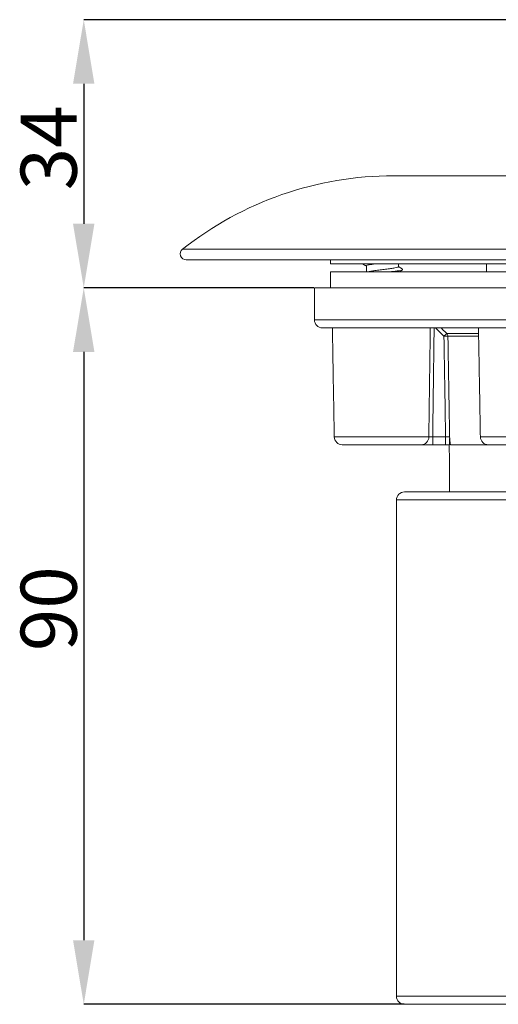
# Model space of a CAD drawing. Units: millimetres. Extents: x 25 to 320, y -141 to 237.
# Drawn here: x 27 to 87, y 77 to 200 of the extents above; entities that cross this region are included whole.
import ezdxf

# ---------------------------------------------------------------- set-up
doc = ezdxf.new("R2010")
doc.units = ezdxf.units.MM
doc.header["$PDSIZE"] = -1
doc.layers.add('COTES', color=10, linetype='Continuous')
doc.styles.add('SLDTEXTSTYLE0', font='TXT', dxfattribs={"width": 0.75})
doc.dimstyles.new('SLDDIMSTYLE0', dxfattribs={"dimtxt": 3.5, "dimasz": 4, "dimexe": 0, "dimexo": 0.0625, "dimgap": 0.875, "dimtad": 1, "dimtoh": 1, "dimdec": 0, "dimlfac": 1.75, "dimrnd": 1e-09, "dimzin": 12, "dimdsep": 46, "dimtxsty": 'SLDTEXTSTYLE0', "dimsah": 1, "dimcen": 0.09, "dimadec": 0, "dimazin": 0, "dimtfac": 1, "dimtofl": 0, "dimtmove": 0, "dimatfit": 3, "dimfxl": 0, "dimtolj": 1, "dimtzin": 12, "dimarcsym": 0})
doc.dimstyles.new('SLDDIMSTYLE1', dxfattribs={"dimtxt": 3.5, "dimasz": 4, "dimexe": 0, "dimexo": 0.0625, "dimgap": 0.875, "dimtad": 1, "dimtoh": 1, "dimdec": 0, "dimlfac": 1.75, "dimrnd": 1e-09, "dimzin": 12, "dimdsep": 46, "dimtxsty": 'SLDTEXTSTYLE0', "dimsah": 1, "dimcen": 0.09, "dimadec": 0, "dimazin": 0, "dimtfac": 1, "dimtofl": 0, "dimtmove": 0, "dimatfit": 3, "dimfxl": 0, "dimtolj": 1, "dimtzin": 12, "dimarcsym": 0})

# ---------------------------------------------------------------- blocks, each defined once
blk = doc.blocks.new('*D4')
at = {"layer": 'COTES', "color": 0, "linetype": 'Continuous', "lineweight": -2}
for p, q in [((89.99, 200.27), (35.24, 200.27)), ((35.24, 192.27), (35.24, 174.77)), ((63.99, 166.77), (35.24, 166.77))]:
    blk.add_line(p, q, dxfattribs=at)
at = {"layer": 'COTES', "color": 0, "linetype": 'Continuous'}
for points in [[(33.9, 192.27), (36.57, 192.27), (35.24, 200.27)], [(33.9, 174.77), (36.57, 174.77), (35.24, 166.77)]]:
    blk.add_solid(points, dxfattribs=at)
at = {"layer": 'Defpoints', "color": 0, "linetype": 'Continuous'}
for p in [(90.05, 200.27), (35.24, 166.77), (64.05, 166.77)]:
    blk.add_point(p, dxfattribs=at)
at = {"layer": 'COTES', "color": 0, "linetype": 'Continuous', "lineweight": 0, "insert": (27.36, 184.26), "char_height": 7, "attachment_point": 2, "rotation": 90, "style": 'SLDTEXTSTYLE0'}
blk.add_mtext('\\A1;34', dxfattribs=at)
blk = doc.blocks.new('*D5')
at = {"layer": 'COTES', "color": 0, "linetype": 'Continuous', "lineweight": -2}
for p, q in [((63.99, 166.77), (35.24, 166.77)), ((35.24, 158.77), (35.24, 85.27)), ((75.24, 77.27), (35.24, 77.27))]:
    blk.add_line(p, q, dxfattribs=at)
at = {"layer": 'COTES', "color": 0, "linetype": 'Continuous'}
for points in [[(33.9, 158.77), (36.57, 158.77), (35.24, 166.77)], [(33.9, 85.27), (36.57, 85.27), (35.24, 77.27)]]:
    blk.add_solid(points, dxfattribs=at)
at = {"layer": 'Defpoints', "color": 0, "linetype": 'Continuous'}
for p in [(64.05, 166.77), (35.24, 77.27), (75.3, 77.27)]:
    blk.add_point(p, dxfattribs=at)
at = {"layer": 'COTES', "color": 0, "linetype": 'Continuous', "lineweight": 0, "insert": (27.36, 126.69), "char_height": 7, "attachment_point": 2, "rotation": 90, "style": 'SLDTEXTSTYLE0'}
blk.add_mtext('\\A1;90', dxfattribs=at)

msp = doc.modelspace()

# ---------------------------------------------------------------- linework, layer by layer
at = {"color": 7, "linetype": 'Continuous', "lineweight": 0}
for p, q in [((144.154, 180.77), (73.942, 180.77)), ((170.513, 171.608), (47.583, 171.608)), ((48.048, 170.27), (170.048, 170.27)), ((66.048, 169.77), (152.048, 169.77)), ((66.048, 168.77), (109.048, 168.77)), ((154.048, 166.77), (64.048, 166.77)), ((64.048, 162.77), (154.048, 162.77)), ((153.048, 161.77), (65.048, 161.77)), ((80.583, 161.06), (84.555, 161.06)), ((84.561, 160.715), (80.729, 160.715)), ((66.531, 148.152), (78.34, 148.152)), ((78.821, 147.17), (78.821, 148.152)), ((78.821, 148.152), (80.435, 148.152)), ((80.435, 147.17), (80.435, 148.152)), ((84.781, 148.152), (96.815, 148.152)), ((77.377, 147.17), (67.531, 147.17)), ((80.435, 147.17), (78.821, 147.17)), ((85.781, 147.17), (81.072, 147.17)), ((95.815, 147.17), (85.781, 147.17)), ((143.798, 140.27), (74.298, 140.27)), ((142.798, 141.27), (75.298, 141.27)), ((143.798, 78.27), (74.298, 78.27)), ((142.798, 77.27), (75.298, 77.27))]:
    msp.add_line(p, q, dxfattribs=at)
for centre, radius, start, end in [((73.942, 138.27), 42.5, 90, 128.3319), ((48.048, 171.02), 0.75, 128.3319, 270), ((65.048, 162.77), 1, 180, 270), ((88.189, 152.927), 11.136, 133.08293, 135.62107), ((80.479, 152.372), 8.347, 88.28793, 91.71207), ((80.228, 160.707), 0.501, 0.98611, 44.9163), ((67.531, 148.17), 1, 181, 270), ((77.359, 148.151), 0.981, 271.08919, 0.0983), ((85.781, 148.17), 1, 181, 270), ((75.298, 140.27), 1, 90, 180), ((75.298, 78.27), 1, 180, 270)]:
    msp.add_arc(centre, radius, start, end, dxfattribs=at)
for points, degree in [([(66.048, 170.27), (66.048, 169.77)], 1), ([(74.548, 169.42), (74.548, 169.77)], 1), ([(85.548, 169.77), (85.548, 168.77)], 1), ([(66.048, 168.77), (66.048, 166.77)], 1), ([(70.548, 169.507), (70.548, 168.77)], 1), ([(64.048, 166.77), (64.048, 162.77)], 1), ([(66.293, 161.77), (66.531, 148.152)], 1), ([(80.23, 160.715), (79.878, 161.067), (79.526, 161.418), (79.174, 161.77)], 3), ([(84.543, 161.77), (84.781, 148.152)], 1), ([(80.9, 147.17), (80.75, 147.17), (80.593, 147.17), (80.435, 147.17)], 3), ([(80.898, 147.17), (80.919, 141.27)], 1), ([(74.298, 140.27), (74.298, 78.27)], 1)]:
    msp.add_open_spline(points, degree=degree, dxfattribs=at)
for points, knots in [([(70.024, 169.769), (70.121, 169.716), (70.296, 169.62), (70.47, 169.524), (70.548, 169.481)], [0, 0, 0, 0, 0.5521285, 1, 1, 1, 1]), ([(70.577, 169.507), (70.571, 169.52), (70.553, 169.56), (70.773, 169.627), (71.15, 169.702), (71.504, 169.749), (71.657, 169.77)], [0, 0, 0, 0, 0.1492613, 0.4573174, 0.7653739, 1, 1, 1, 1]), ([(74.542, 169.42), (74.544, 169.419), (74.582, 169.39), (74.442, 169.335), (74.116, 169.254), (73.585, 169.173), (72.942, 169.092), (72.251, 169.01), (71.6, 168.929), (71.046, 168.849), (70.829, 168.796), (70.722, 168.77)], [0, 0, 0, 0, 0.00635077, 0.13105549, 0.25575881, 0.38046146, 0.50516458, 0.62986912, 0.75457519, 0.87928213, 1, 1, 1, 1]), ([(73.396, 168.77), (73.429, 168.773), (73.701, 168.799), (74.151, 168.848), (74.662, 168.916), (74.977, 168.974), (75.034, 169.01), (75.054, 169.023)], [0, 0, 0, 0, 0.0370881, 0.3070092, 0.5769375, 0.8467669, 1, 1, 1, 1]), ([(75.09, 169.099), (74.993, 169.16), (74.812, 169.274), (74.632, 169.389), (74.548, 169.443)], [0, 0, 0, 0, 0.5358574, 1, 1, 1, 1]), ([(74.619, 168.77), (74.675, 168.801), (74.829, 168.886), (74.983, 168.97), (75.08, 169.024)], [0, 0, 0, 0, 0.3672689, 1, 1, 1, 1]), ([(78.34, 148.152), (78.34, 148.158), (78.358, 149.497), (78.419, 154.036), (78.479, 158.569), (78.521, 161.77)], [0, 0, 0, 0, 0.001265, 0.2949396, 1, 1, 1, 1]), ([(78.998, 161.77), (78.944, 157.535), (78.885, 152.996), (78.825, 148.457), (78.821, 148.152)], [0, 0, 0, 0, 0.9328392, 1, 1, 1, 1]), ([(79.872, 161.77), (79.935, 161.707), (79.998, 161.644), (80.061, 161.581), (80.235, 161.408), (80.409, 161.234), (80.583, 161.06)], [0.0007332549, 0.0007332549, 0.0007332549, 0.0007332549, 0.001, 0.001, 0.001, 0.0017377431, 0.0017377431, 0.0017377431, 0.0017377431]), ([(80.435, 148.152), (80.403, 150.113), (80.371, 152.075), (80.339, 154.036), (80.303, 156.262), (80.266, 158.489), (80.23, 160.715)], [0.00098283, 0.00098283, 0.00098283, 0.00098283, 0.006867786, 0.006867786, 0.006867786, 0.013549212, 0.013549212, 0.013549212, 0.013549212]), ([(80.729, 160.715), (80.733, 160.449), (80.737, 160.183), (80.742, 159.917), (80.763, 158.584), (80.785, 157.251), (80.807, 155.919), (80.849, 153.33), (80.892, 150.741), (80.934, 148.152)], [0.000202039, 0.000202039, 0.000202039, 0.000202039, 0.001, 0.001, 0.001, 0.005, 0.005, 0.005, 0.012768364, 0.012768364, 0.012768364, 0.012768364]), ([(78.34, 148.152), (78.369, 148.149), (78.433, 148.148), (78.606, 148.148), (78.712, 148.149), (78.821, 148.152)], [0, 0, 0, 0, 0.5, 0.5, 1, 1, 1, 1]), ([(80.435, 148.152), (80.562, 148.148), (80.687, 148.146), (80.869, 148.146), (80.927, 148.148), (80.934, 148.152)], [0, 0, 0, 0, 0.5, 0.5, 1, 1, 1, 1]), ([(80.95, 147.995), (80.95, 147.995), (80.95, 148.001), (80.948, 148.002), (80.946, 147.995), (80.941, 147.939), (80.935, 147.78), (80.925, 147.561), (80.914, 147.331), (80.905, 147.191), (80.901, 147.176), (80.9, 147.17)], [0, 0, 0, 0, 0.0016648, 0.0195259, 0.0374145, 0.0668245, 0.1960653, 0.3993303, 0.6015954, 0.849753, 1, 1, 1, 1]), ([(81.072, 147.17), (81.055, 147.17), (81.04, 147.2), (81.011, 147.309), (80.999, 147.387), (80.965, 147.667), (80.949, 147.91), (80.934, 148.152)], [0, 0, 0, 0, 0.25, 0.25, 0.5, 0.5, 1, 1, 1, 1]), ([(78.821, 147.17), (78.657, 147.17), (78.498, 147.17), (78.189, 147.17), (78.046, 147.17), (77.657, 147.17), (77.466, 147.17), (77.377, 147.17)], [0, 0, 0, 0, 0.25, 0.25, 0.5, 0.5, 1, 1, 1, 1])]:
    msp.add_open_spline(points, degree=3, knots=knots, dxfattribs=at)

# ---------------------------------------------------------------- dimensions: what is measured, and where the dimension line sits
at = {"layer": 'COTES', "linetype": 'Continuous', "lineweight": 0}
for base, p1, p2, dimstyle, picture, middle in [((35.237142869, 166.769789611), (90.047933126, 200.269789611), (64.047933126, 166.769789611), 'SLDDIMSTYLE0', '*D4', (35.237142869, 184.256069012)), ((35.237142869, 77.269789611), (64.047933126, 166.769789611), (75.297933126, 77.269789611), 'SLDDIMSTYLE1', '*D5', (35.237142869, 126.685078444))]:
    dim = msp.add_linear_dim(base=base, p1=p1, p2=p2, angle=90, dimstyle=dimstyle, override={"dimtxt": 7, "dimasz": 8, "dimlfac": 1}, dxfattribs=at)
    dim.commit()
    dim.dimension.update_dxf_attribs({"geometry": picture, "text_midpoint": middle, "dimtype": 160})

doc.saveas('drawing.dxf')
